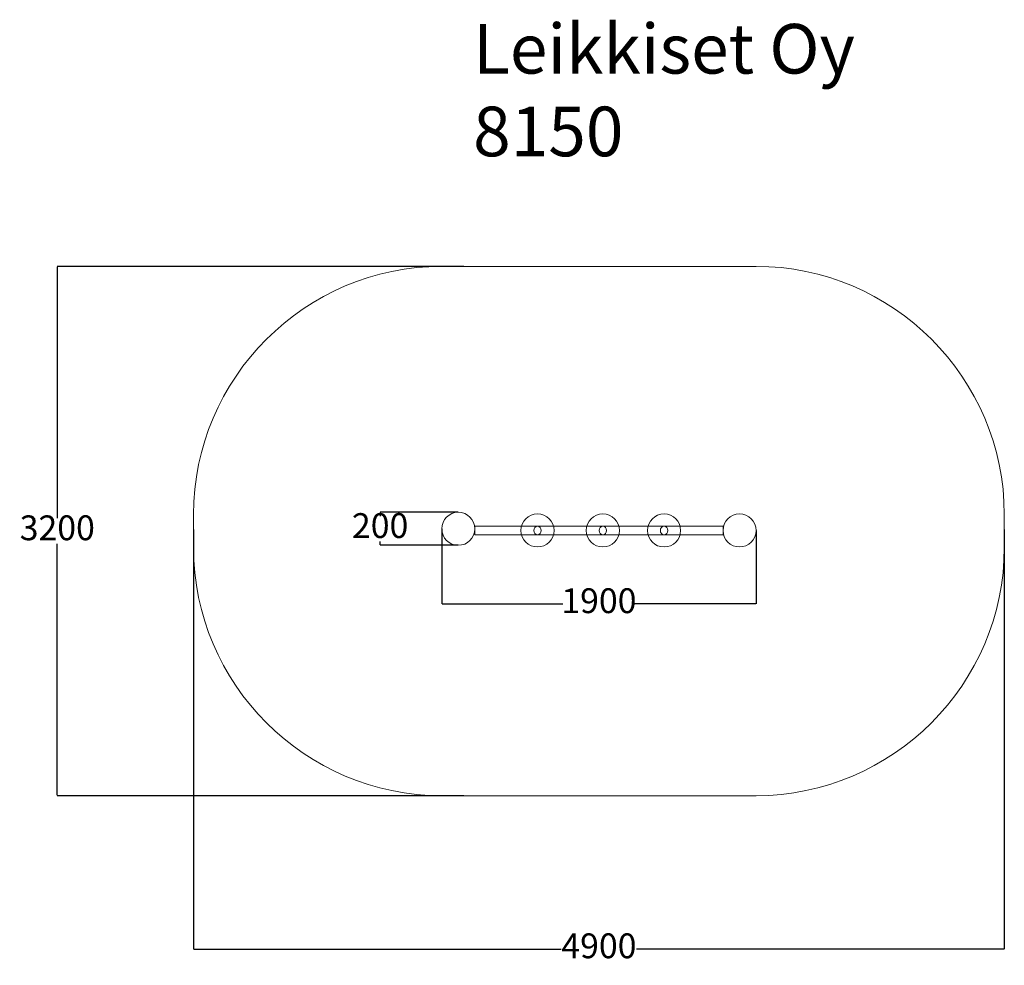
# Model space of a CAD drawing. Units: millimetres. Extents: x -562 to 5388, y -474 to 5243.
import ezdxf

# ---------------------------------------------------------------- set-up
doc = ezdxf.new("R2010")
doc.units = ezdxf.units.MM
for name, color, linetype in [('Dimensions', 7, 'Continuous'), ('Safetyarea', 131, 'Continuous'), ('Text', 7, 'Continuous'), ('Warstwa 1', 7, 'Continuous')]:
    doc.layers.add(name, color=color, linetype=linetype)
doc.styles.get("Standard").update_dxf_attribs({"font": 'arial.ttf'})
doc.dimstyles.new('Leikkiset keinu', dxfattribs={"dimtxt": 150, "dimasz": 2.5, "dimexe": 0.06, "dimexo": 0.625, "dimtad": 0, "dimtih": 1, "dimtoh": 1, "dimdec": 0, "dimtxsty": 'Standard', "dimcen": 2.5, "dimadec": 0, "dimazin": 0, "dimtfac": 1, "dimtmove": 0, "dimatfit": 3, "dimfxl": 1, "dimarcsym": 0})

# ---------------------------------------------------------------- blocks, each defined once
blk = doc.blocks.new('*D2')
at = {"layer": 'Defpoints', "color": 0}
for p in [(2122.3, 3751.6), (-335.1, 551.6), (2122.3, 551.6)]:
    blk.add_point(p, dxfattribs=at)
at = {"layer": 'Dimensions', "color": 0, "lineweight": -2}
for p, q in [((2121.7, 3751.6), (-335.1, 3751.6)), ((-335.1, 3749.1), (-335.1, 2228.8)), ((-335.1, 554.1), (-335.1, 2074.4)), ((2121.7, 551.6), (-335.1, 551.6))]:
    blk.add_line(p, q, dxfattribs=at)
at = {"layer": 'Dimensions', "color": 0}
for points in [[(-334.7, 3749.1), (-335.5, 3749.1), (-335.1, 3751.6)], [(-335.5, 554.1), (-334.7, 554.1), (-335.1, 551.6)]]:
    blk.add_solid(points, dxfattribs=at)
at = {"layer": 'Dimensions', "color": 0, "lineweight": 5, "insert": (-335.1, 2151.6), "char_height": 150, "attachment_point": 5}
blk.add_mtext('3200', dxfattribs=at)
blk = doc.blocks.new('*D3')
at = {"layer": 'Defpoints', "color": 0}
for p in [(488.1, 2161.2), (5388.1, 2161.2), (5388.1, -375.5)]:
    blk.add_point(p, dxfattribs=at)
at = {"layer": 'Dimensions', "color": 0, "lineweight": -2}
for p, q in [((488.1, 2160.6), (488.1, -375.5)), ((5388.1, 2160.6), (5388.1, -375.5)), ((490.6, -375.5), (2711, -375.5)), ((5385.6, -375.5), (3165.1, -375.5))]:
    blk.add_line(p, q, dxfattribs=at)
at = {"layer": 'Dimensions', "color": 0}
for points in [[(490.6, -375), (490.6, -375.9), (488.1, -375.5)], [(5385.6, -375.9), (5385.6, -375), (5388.1, -375.5)]]:
    blk.add_solid(points, dxfattribs=at)
at = {"layer": 'Dimensions', "color": 0, "lineweight": 5, "insert": (2938.1, -375.5), "char_height": 150, "attachment_point": 5}
blk.add_mtext('4900', dxfattribs=at)
blk = doc.blocks.new('*D4')
at = {"layer": 'Defpoints', "color": 0}
for p in [(1616, 2265.1), (2088.1, 2265.1), (2088.1, 2065.1)]:
    blk.add_point(p, dxfattribs=at)
at = {"layer": 'Dimensions', "color": 0, "lineweight": -2}
for p, q in [((2087.4, 2265.1), (1615.9, 2265.1)), ((1616, 2262.6), (1616, 2242.3)), ((1616, 2067.6), (1616, 2087.9)), ((2087.4, 2065.1), (1615.9, 2065.1))]:
    blk.add_line(p, q, dxfattribs=at)
at = {"layer": 'Dimensions', "color": 0}
for points in [[(1616.4, 2262.6), (1615.6, 2262.6), (1616, 2265.1)], [(1615.6, 2067.6), (1616.4, 2067.6), (1616, 2065.1)]]:
    blk.add_solid(points, dxfattribs=at)
at = {"layer": 'Dimensions', "color": 0, "lineweight": 5, "insert": (1616, 2165.1), "char_height": 150, "attachment_point": 5}
blk.add_mtext('200', dxfattribs=at)
blk = doc.blocks.new('*D5')
at = {"layer": 'Defpoints', "color": 0}
for p in [(1988.1, 2165.1), (3888.1, 2155.1), (3888.1, 1710.9)]:
    blk.add_point(p, dxfattribs=at)
at = {"layer": 'Dimensions', "color": 0, "lineweight": -2}
for p, q in [((1988.1, 2164.5), (1988.1, 1710.8)), ((3888.1, 2154.5), (3888.1, 1710.8)), ((1990.6, 1710.9), (2721.1, 1710.9)), ((3885.6, 1710.9), (3155.1, 1710.9))]:
    blk.add_line(p, q, dxfattribs=at)
at = {"layer": 'Dimensions', "color": 0}
for points in [[(1990.6, 1711.3), (1990.6, 1710.5), (1988.1, 1710.9)], [(3885.6, 1710.5), (3885.6, 1711.3), (3888.1, 1710.9)]]:
    blk.add_solid(points, dxfattribs=at)
at = {"layer": 'Dimensions', "color": 0, "lineweight": 5, "insert": (2938.1, 1710.9), "char_height": 150, "attachment_point": 5}
blk.add_mtext('1900', dxfattribs=at)

msp = doc.modelspace()

# ---------------------------------------------------------------- linework, layer by layer
at = {"layer": 'Safetyarea', "lineweight": 5}
msp.add_open_spline([(1988.1, 3751.6), (1988.1, 3751.6), (3888.1, 3751.6), (3888.1, 3751.6), (3888.1, 3751.6), (4713, 3751.6), (5388.1, 3076.6), (5388.1, 2251.6), (5388.1, 2251.6), (5388.1, 2251.6), (5388.1, 2051.6), (5388.1, 2051.6), (5388.1, 2051.6), (5388.1, 1226.6), (4713, 551.6), (3888.1, 551.6), (3888.1, 551.6), (3888.1, 551.6), (1988.1, 551.6), (1988.1, 551.6), (1988.1, 551.6), (1163.1, 551.6), (488.1, 1226.6), (488.1, 2051.6), (488.1, 2051.6), (488.1, 2051.6), (488.1, 2251.6), (488.1, 2251.6), (488.1, 2251.6), (488.1, 3076.6), (1163.1, 3751.6), (1988.1, 3751.6)], degree=3, knots=[0, 0, 0, 0, 0.111111, 0.111111, 0.111111, 0.111111, 0.222222, 0.222222, 0.222222, 0.222222, 0.333333, 0.333333, 0.333333, 0.333333, 0.444444, 0.444444, 0.444444, 0.444444, 0.555556, 0.555556, 0.555556, 0.555556, 0.666667, 0.666667, 0.666667, 0.666667, 0.777778, 0.777778, 0.777778, 0.777778, 1, 1, 1, 1], dxfattribs=at)
at = {"layer": 'Warstwa 1', "lineweight": 5}
msp.add_lwpolyline([(2188.1, 2128.7), (3688.1, 2128.7), (3688.1, 2181.6), (2188.1, 2181.6), (2188.1, 2128.7)], close=True, dxfattribs=at)
for centre, major_axis, ratio in [((2088.1, 2165.1), (0, 100), 1), ((2566.9, 2155.1), (0, 100), 1), ((2962.1, 2155.1), (0, 100), 1), ((3332.1, 2155.1), (0, 100), 1), ((3788.1, 2155.1), (0, 100), 1), ((2566.9, 2155.1), (0, 26.5), 0.854119), ((2962.1, 2155.1), (0, 26.5), 0.854119), ((3332.1, 2155.1), (0, 26.5), 0.854119)]:
    msp.add_ellipse(centre, major_axis=major_axis, ratio=ratio, dxfattribs=at)

# ---------------------------------------------------------------- texts
at = {"layer": 'Text', "lineweight": 5, "insert": (2177.8, 5217.1), "char_height": 300, "width": 3265.712, "attachment_point": 1}
msp.add_mtext('{Leikkiset Oy\\P8150}', dxfattribs=at)

# ---------------------------------------------------------------- dimensions: what is measured, and where the dimension line sits
at = {"layer": 'Dimensions', "lineweight": 5}
for base, p1, p2, picture, middle in [((-335.1, 551.6), (2122.3, 3751.6), (2122.3, 551.6), '*D2', (-335.1, 2151.6)), ((1616, 2265.1), (2088.1, 2065.1), (2088.1, 2265.1), '*D4', (1616, 2165.1))]:
    dim = msp.add_linear_dim(base=base, p1=p1, p2=p2, angle=90, dimstyle='Leikkiset keinu', dxfattribs=at)
    dim.commit()
    dim.dimension.update_dxf_attribs({"geometry": picture, "text_midpoint": middle})
dim = msp.add_linear_dim(base=(5388.1, -375.5), p1=(488.1, 2161.2), p2=(5388.1, 2161.2), dimstyle='Leikkiset keinu', override={"dimpost": ''}, dxfattribs=at)
dim.commit()
dim.dimension.update_dxf_attribs({"geometry": '*D3', "text_midpoint": (2938.1, -375.5)})
dim = msp.add_linear_dim(base=(3888.1, 1710.9), p1=(1988.1, 2165.1), p2=(3888.1, 2155.1), dimstyle='Leikkiset keinu', dxfattribs=at)
dim.commit()
dim.dimension.update_dxf_attribs({"geometry": '*D5', "text_midpoint": (2938.1, 1710.9)})

doc.saveas('drawing.dxf')
